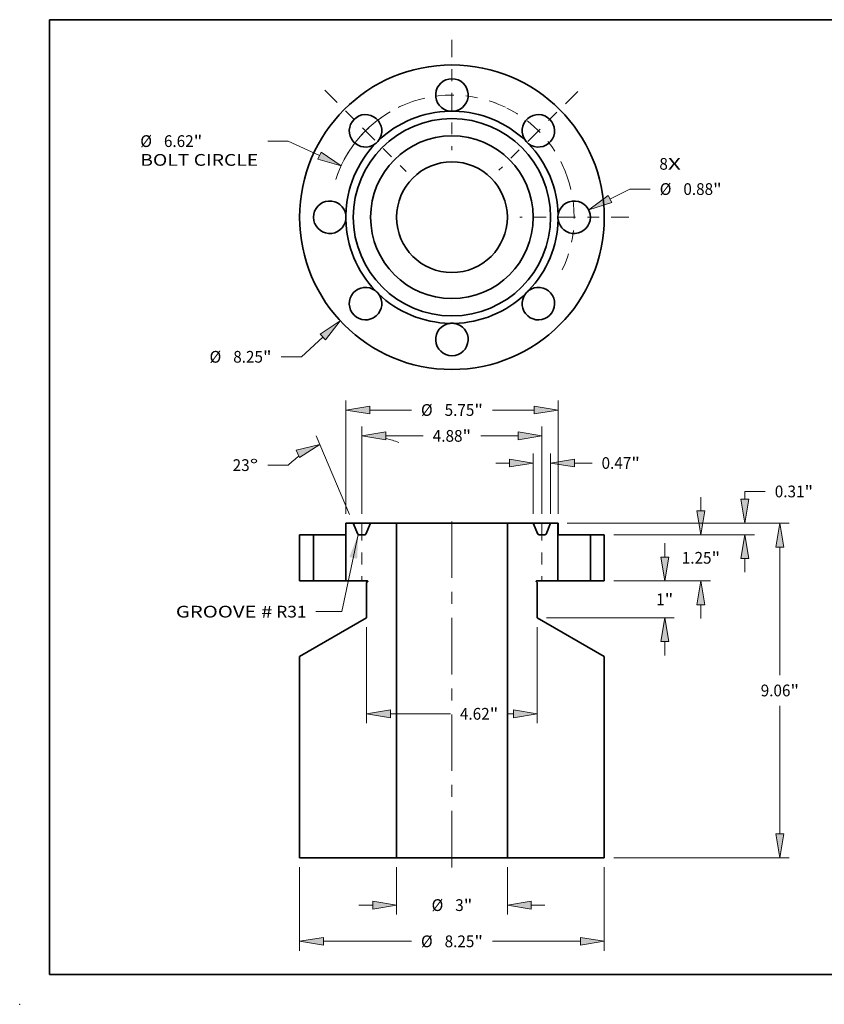
# Model space of a CAD drawing. Extents: x 0 to 10.8, y 0 to 8.2.
# Drawn here: x 0 to 6.7, y 0 to 8.2 of the extents above; entities that cross this region are included whole.
import ezdxf
from ezdxf.enums import TextEntityAlignment as Align

# ---------------------------------------------------------------- set-up
doc = ezdxf.new("R2010")
doc.units = 0
doc.header["$MEASUREMENT"] = 0
doc.linetypes.add('DASHDOT', pattern=[18.5, 12, -3, 0.5, -3])
doc.layers.get('0').update_dxf_attribs({"lineweight": 13})
doc.layers.add('1', color=7, linetype='Continuous', lineweight=13)
doc.styles.get("Standard").update_dxf_attribs({"font": 'isocp.shx'})

# ---------------------------------------------------------------- blocks, each defined once
blk = doc.blocks.new('BLOCK7')
at = {"color": 7, "lineweight": 13, "ltscale": 0.03937}
for s, p, p2 in [('8', (5.617267, 1.286306), (5.84717, 1.286306)), ('X', (5.84717, 1.286306), (6.20076, 1.286306))]:
    blk.add_text(s, height=0.318186, dxfattribs=at).set_placement(p, p2, align=Align.FIT)
blk = doc.blocks.new('BLOCK8')
at = {"color": 7, "lineweight": 13, "ltscale": 0.03937}
blk.add_line((-3.498933, -3.244242), (-4.077404, -3.780607), dxfattribs=at)
at = {"color": 7, "lineweight": 13, "ltscale": 0.013739}
blk.add_line((-4.077404, -3.780607), (-4.626975, -3.780607), dxfattribs=at)
at = {"color": 7, "lineweight": 13, "ltscale": 0.03937}
blk.add_lwpolyline([(-3.425667, -3.32326), (-3.024827, -2.804647), (-3.572198, -3.165225)], close=True, dxfattribs=at)
blk.add_solid([(-3.425667, -3.32326), (-3.024827, -2.804647), (-3.425667, -3.32326), (-3.572198, -3.165225)], dxfattribs=at)
for s, p, p2 in [('%%c', (-6.565056, -3.9397), (-6.24687, -3.9397)), ('8.25', (-5.923593, -3.9397), (-5.118933, -3.9397)), ('"', (-5.118933, -3.9397), (-4.885596, -3.9397))]:
    blk.add_text(s, height=0.318186, dxfattribs=at).set_placement(p, p2, align=Align.FIT)
blk = doc.blocks.new('BLOCK9')
at = {"color": 7, "lineweight": 13, "ltscale": 0.013825}
blk.add_line((-4.434881, 2.061783), (-4.987866, 2.061783), dxfattribs=at)
at = {"color": 7, "lineweight": 13, "ltscale": 0.03937}
blk.add_line((-3.587777, 1.667963), (-4.434881, 2.061783), dxfattribs=at)
blk.add_lwpolyline([(-3.633204, 1.570249), (-3.001493, 1.395399), (-3.54235, 1.765677)], close=True, dxfattribs=at)
blk.add_arc((0, 0), 3.31, 120.32747, 159.472418, dxfattribs=at)
blk.add_solid([(-3.633204, 1.570249), (-3.001493, 1.395399), (-3.633204, 1.570249), (-3.54235, 1.765677)], dxfattribs=at)
for s, p, p2 in [('%%c', (-8.44122, 1.90269), (-8.123035, 1.90269)), ('6.62', (-7.799758, 1.90269), (-6.995097, 1.90269)), ('"', (-6.995097, 1.90269), (-6.761761, 1.90269)), ('BOLT CIRCLE', (-8.441221, 1.393592), (-5.246487, 1.393592))]:
    blk.add_text(s, height=0.318186, dxfattribs=at).set_placement(p, p2, align=Align.FIT)
blk = doc.blocks.new('BLOCK10')
at = {"color": 7, "lineweight": 13, "ltscale": 0.015078}
blk.add_line((4.279384, 0.490789), (4.817476, 0.763219), dxfattribs=at)
at = {"color": 7, "lineweight": 13, "ltscale": 0.013739}
blk.add_line((4.817476, 0.763219), (5.367046, 0.763219), dxfattribs=at)
at = {"color": 7, "lineweight": 13, "ltscale": 0.03937}
blk.add_lwpolyline([(4.23071, 0.586927), (3.702555, 0.198747), (4.328058, 0.394651)], close=True, dxfattribs=at)
blk.add_solid([(4.23071, 0.586927), (3.702555, 0.198747), (4.23071, 0.586927), (4.328058, 0.394651)], dxfattribs=at)
for s, p, p2 in [('%%c', (5.625668, 0.604126), (5.943853, 0.604126)), ('0.88', (6.26713, 0.604126), (7.071791, 0.604126)), ('"', (7.071792, 0.604126), (7.305127, 0.604126))]:
    blk.add_text(s, height=0.318186, dxfattribs=at).set_placement(p, p2, align=Align.FIT)
blk = doc.blocks.new('BLOCK11')
at = {"color": 7, "linetype": 'DASHDOT', "lineweight": 13, "ltscale": 0.03937}
blk.add_line((3.407126, 3.407126), (1.273921, 1.273921), dxfattribs=at)
blk.add_arc((0, 0), 3.31, 18.889679, 71.110322, dxfattribs=at)
blk = doc.blocks.new('BLOCK12')
at = {"color": 7, "linetype": 'DASHDOT', "lineweight": 13, "ltscale": 0.03937}
blk.add_line((0, 4.807482), (0, 1.812518), dxfattribs=at)
blk.add_arc((0, 0), 3.31, 64.078731, 115.92126, dxfattribs=at)
blk = doc.blocks.new('BLOCK13')
at = {"color": 7, "linetype": 'DASHDOT', "lineweight": 13, "ltscale": 0.03937}
blk.add_line((-3.445205, 3.445205), (-1.235842, 1.235842), dxfattribs=at)
blk.add_arc((0, 0), 3.31, 107.957499, 162.042495, dxfattribs=at)
blk = doc.blocks.new('BLOCK14')
at = {"color": 7, "linetype": 'DASHDOT', "lineweight": 13, "ltscale": 0.03937}
blk.add_line((4.785766, 0), (1.834234, 0), dxfattribs=at)
blk.add_arc((0, 0), 3.31, 334.454638, 25.54537, dxfattribs=at)
blk = doc.blocks.new('BLOCK15')
at = {"color": 7, "lineweight": 13, "ltscale": 0.03937}
blk.add_lwpolyline([(-2.537579, 0.006473), (-2.985563, -2.080519), (-3.681855, -2.080519)], dxfattribs=at)
blk.add_solid([(-2.567915, -0.648288), (-2.537579, 0.006473), (-2.77863, -0.603057)], dxfattribs=at)
for s, p, p2 in [('GROOVE #', (-7.476911, -2.243061), (-4.864752, -2.243061)), (' R31', (-4.864752, -2.243061), (-3.936404, -2.243061))]:
    blk.add_text(s, height=0.318186, dxfattribs=at).set_placement(p, p2, align=Align.FIT)
blk = doc.blocks.new('BLOCK16')
at = {"color": 7, "lineweight": 13, "ltscale": 0.009291}
for p, q in [((6.743354, 0.646545), (6.743354, 1.018195)), ((6.743354, -2.268195), (6.743354, -1.896545))]:
    blk.add_line(p, q, dxfattribs=at)
at = {"color": 7, "lineweight": 13, "ltscale": 0.03937}
for p, q in [((4.379549, 0), (6.997903, 0)), ((4.379549, -1.25), (6.997903, -1.25))]:
    blk.add_line(p, q, dxfattribs=at)
for points in [[(6.635597, 0.646545), (6.743354, 0), (6.851112, 0.646545)], [(6.851112, -1.896545), (6.743354, -1.25), (6.635597, -1.896545)]]:
    blk.add_lwpolyline(points, close=True, dxfattribs=at)
for points in [[(6.635597, 0.646545), (6.743354, 0), (6.635597, 0.646545), (6.851112, 0.646545)], [(6.851112, -1.896545), (6.743354, -1.25), (6.851112, -1.896545), (6.635597, -1.896545)]]:
    blk.add_solid(points, dxfattribs=at)
for s, p, p2 in [('1.25', (6.224356, -0.784093), (7.029017, -0.784093)), ('"', (7.029017, -0.784093), (7.262353, -0.784093))]:
    blk.add_text(s, height=0.318186, dxfattribs=at).set_placement(p, p2, align=Align.FIT)
blk = doc.blocks.new('BLOCK17')
at = {"color": 7, "lineweight": 13, "ltscale": 0.03937}
for p, q in [((3.124549, 0.313), (9.135435, 0.313)), ((8.880886, -3.800786), (8.880886, -0.333545)), ((8.880886, -8.103456), (8.880886, -4.636214)), ((4.379549, -8.75), (9.135435, -8.75))]:
    blk.add_line(p, q, dxfattribs=at)
for points in [[(8.988644, -0.333545), (8.880886, 0.313), (8.773129, -0.333545)], [(8.773129, -8.103456), (8.880886, -8.75), (8.988644, -8.103456)]]:
    blk.add_lwpolyline(points, close=True, dxfattribs=at)
for points in [[(8.988644, -0.333545), (8.880886, 0.313), (8.988644, -0.333545), (8.773129, -0.333545)], [(8.773129, -8.103456), (8.880886, -8.75), (8.773129, -8.103456), (8.988644, -8.103456)]]:
    blk.add_solid(points, dxfattribs=at)
for s, p, p2 in [('9.06', (8.361888, -4.377593), (9.166549, -4.377593)), ('"', (9.166549, -4.377593), (9.399884, -4.377593))]:
    blk.add_text(s, height=0.318186, dxfattribs=at).set_placement(p, p2, align=Align.FIT)
blk = doc.blocks.new('BLOCK18')
at = {"color": 7, "lineweight": 13, "ltscale": 0.013739}
blk.add_line((7.934767, 1.172197), (8.484337, 1.172197), dxfattribs=at)
at = {"color": 7, "lineweight": 13, "ltscale": 0.005316}
blk.add_line((7.934767, 0.959545), (7.934767, 1.172197), dxfattribs=at)
at = {"color": 7, "lineweight": 13, "ltscale": 0.03937}
for p, q in [((3.124549, 0.313), (8.189316, 0.313)), ((4.379549, 0), (8.189316, 0))]:
    blk.add_line(p, q, dxfattribs=at)
at = {"color": 7, "lineweight": 13, "ltscale": 0.009291}
blk.add_line((7.934767, -1.018195), (7.934767, -0.646545), dxfattribs=at)
at = {"color": 7, "lineweight": 13, "ltscale": 0.03937}
for points in [[(7.82701, 0.959545), (7.934767, 0.313), (8.042524, 0.959545)], [(8.042524, -0.646545), (7.934767, 0), (7.82701, -0.646545)]]:
    blk.add_lwpolyline(points, close=True, dxfattribs=at)
for points in [[(7.82701, 0.959545), (7.934767, 0.313), (7.82701, 0.959545), (8.042524, 0.959545)], [(8.042524, -0.646545), (7.934767, 0), (8.042524, -0.646545), (7.82701, -0.646545)]]:
    blk.add_solid(points, dxfattribs=at)
for s, p, p2 in [('0.31', (8.742959, 1.013104), (9.54762, 1.013104)), ('"', (9.54762, 1.013104), (9.780956, 1.013104))]:
    blk.add_text(s, height=0.318186, dxfattribs=at).set_placement(p, p2, align=Align.FIT)
blk = doc.blocks.new('BLOCK19')
at = {"color": 7, "lineweight": 13, "ltscale": 0.03937}
for p, q in [((-4.125, -9.004548), (-4.125, -11.268235)), ((4.125, -9.004548), (4.125, -11.268235)), ((-3.478455, -11.013686), (-1.098351, -11.013686)), ((1.098351, -11.013686), (3.478455, -11.013686))]:
    blk.add_line(p, q, dxfattribs=at)
for points in [[(-3.478455, -10.905929), (-4.125, -11.013686), (-3.478455, -11.121443)], [(3.478455, -11.121443), (4.125, -11.013686), (3.478455, -10.905929)]]:
    blk.add_lwpolyline(points, close=True, dxfattribs=at)
for points in [[(-3.478455, -10.905929), (-4.125, -11.013686), (-3.478455, -10.905929), (-3.478455, -11.121443)], [(3.478455, -11.121443), (4.125, -11.013686), (3.478455, -11.121443), (3.478455, -10.905929)]]:
    blk.add_solid(points, dxfattribs=at)
for s, p, p2 in [('%%c', (-0.83973, -11.172779), (-0.521544, -11.172779)), ('8.25', (-0.198267, -11.172779), (0.606394, -11.172779)), ('"', (0.606394, -11.172779), (0.83973, -11.172779))]:
    blk.add_text(s, height=0.318186, dxfattribs=at).set_placement(p, p2, align=Align.FIT)
blk = doc.blocks.new('BLOCK20')
at = {"color": 7, "lineweight": 13, "ltscale": 0.03937}
for p, q in [((-2.31, -2.504549), (-2.31, -5.105259)), ((2.31, -2.504549), (2.31, -5.105259)), ((-1.663455, -4.85071), (-0.041749, -4.85071))]:
    blk.add_line(p, q, dxfattribs=at)
at = {"color": 7, "lineweight": 13, "ltscale": 0.003749}
blk.add_line((1.513491, -4.85071), (1.663455, -4.85071), dxfattribs=at)
at = {"color": 7, "lineweight": 13, "ltscale": 0.03937}
for points in [[(-1.663455, -4.742953), (-2.31, -4.85071), (-1.663455, -4.958468)], [(1.663455, -4.958468), (2.31, -4.85071), (1.663455, -4.742953)]]:
    blk.add_lwpolyline(points, close=True, dxfattribs=at)
for points in [[(-1.663455, -4.742953), (-2.31, -4.85071), (-1.663455, -4.742953), (-1.663455, -4.958468)], [(1.663455, -4.958468), (2.31, -4.85071), (1.663455, -4.958468), (1.663455, -4.742953)]]:
    blk.add_solid(points, dxfattribs=at)
for s, p, p2 in [('4.62', (0.216872, -5.009803), (1.021533, -5.009803)), ('"', (1.021533, -5.009803), (1.254869, -5.009803))]:
    blk.add_text(s, height=0.318186, dxfattribs=at).set_placement(p, p2, align=Align.FIT)
blk = doc.blocks.new('BLOCK21')
at = {"color": 7, "lineweight": 13, "ltscale": 0.03937}
for p, q in [((-2.875, 0.567549), (-2.875, 3.632811)), ((2.875, 0.567549), (2.875, 3.632811)), ((-2.228455, 3.378263), (-1.098351, 3.378263)), ((1.098351, 3.378263), (2.228455, 3.378263))]:
    blk.add_line(p, q, dxfattribs=at)
for points in [[(-2.228455, 3.48602), (-2.875, 3.378263), (-2.228455, 3.270505)], [(2.228455, 3.270505), (2.875, 3.378263), (2.228455, 3.48602)]]:
    blk.add_lwpolyline(points, close=True, dxfattribs=at)
for points in [[(-2.228455, 3.48602), (-2.875, 3.378263), (-2.228455, 3.48602), (-2.228455, 3.270505)], [(2.228455, 3.270505), (2.875, 3.378263), (2.228455, 3.270505), (2.228455, 3.48602)]]:
    blk.add_solid(points, dxfattribs=at)
for s, p, p2 in [('%%c', (-0.83973, 3.21917), (-0.521544, 3.21917)), ('5.75', (-0.198267, 3.21917), (0.606394, 3.21917)), ('"', (0.606394, 3.21917), (0.83973, 3.21917))]:
    blk.add_text(s, height=0.318186, dxfattribs=at).set_placement(p, p2, align=Align.FIT)
blk = doc.blocks.new('BLOCK22')
at = {"color": 7, "lineweight": 13, "ltscale": 0.009291}
for p, q in [((5.762193, -0.603455), (5.762193, -0.231805)), ((5.762193, -3.268195), (5.762193, -2.896545))]:
    blk.add_line(p, q, dxfattribs=at)
at = {"color": 7, "lineweight": 13, "ltscale": 0.03937}
for p, q in [((4.379549, -1.25), (6.016742, -1.25)), ((2.564549, -2.25), (6.016742, -2.25))]:
    blk.add_line(p, q, dxfattribs=at)
for points in [[(5.654436, -0.603455), (5.762193, -1.25), (5.86995, -0.603455)], [(5.86995, -2.896545), (5.762193, -2.25), (5.654436, -2.896545)]]:
    blk.add_lwpolyline(points, close=True, dxfattribs=at)
for points in [[(5.654436, -0.603455), (5.762193, -1.25), (5.654436, -0.603455), (5.86995, -0.603455)], [(5.86995, -2.896545), (5.762193, -2.25), (5.86995, -2.896545), (5.654436, -2.896545)]]:
    blk.add_solid(points, dxfattribs=at)
for s, p, p2 in [('1', (5.530573, -1.909093), (5.760476, -1.909093)), ('"', (5.760476, -1.909093), (5.993812, -1.909093))]:
    blk.add_text(s, height=0.318186, dxfattribs=at).set_placement(p, p2, align=Align.FIT)
blk = doc.blocks.new('BLOCK23')
at = {"color": 7, "lineweight": 13, "ltscale": 0.03937}
for p, q in [((-2.4375, 0.567549), (-2.4375, 2.932473)), ((-1.790955, 2.677925), (-0.77762, 2.677925)), ((0.77762, 2.677925), (1.790955, 2.677925)), ((2.4375, 0.567549), (2.4375, 2.932473))]:
    blk.add_line(p, q, dxfattribs=at)
for points in [[(-1.790955, 2.785682), (-2.4375, 2.677925), (-1.790955, 2.570168)], [(1.790955, 2.570168), (2.4375, 2.677925), (1.790955, 2.785682)]]:
    blk.add_lwpolyline(points, close=True, dxfattribs=at)
for points in [[(-1.790955, 2.785682), (-2.4375, 2.677925), (-1.790955, 2.785682), (-1.790955, 2.570168)], [(1.790955, 2.570168), (2.4375, 2.677925), (1.790955, 2.570168), (1.790955, 2.785682)]]:
    blk.add_solid(points, dxfattribs=at)
for s, p, p2 in [('4.88', (-0.518998, 2.518832), (0.285662, 2.518832)), ('"', (0.285662, 2.518832), (0.518998, 2.518832))]:
    blk.add_text(s, height=0.318186, dxfattribs=at).set_placement(p, p2, align=Align.FIT)
blk = doc.blocks.new('BLOCK24')
at = {"color": 7, "lineweight": 13, "ltscale": 0.03937}
for p, q in [((-1.5, -9.004548), (-1.5, -10.287762)), ((1.5, -9.004548), (1.5, -10.287762))]:
    blk.add_line(p, q, dxfattribs=at)
at = {"color": 7, "lineweight": 13, "ltscale": 0.009291}
for p, q in [((-2.518195, -10.033213), (-2.146545, -10.033213)), ((2.146545, -10.033213), (2.518195, -10.033213))]:
    blk.add_line(p, q, dxfattribs=at)
at = {"color": 7, "lineweight": 13, "ltscale": 0.03937}
for points in [[(-2.146545, -10.14097), (-1.5, -10.033213), (-2.146545, -9.925456)], [(2.146545, -9.925456), (1.5, -10.033213), (2.146545, -10.14097)]]:
    blk.add_lwpolyline(points, close=True, dxfattribs=at)
for points in [[(-2.146545, -10.14097), (-1.5, -10.033213), (-2.146545, -10.14097), (-2.146545, -9.925456)], [(2.146545, -9.925456), (1.5, -10.033213), (2.146545, -9.925456), (2.146545, -10.14097)]]:
    blk.add_solid(points, dxfattribs=at)
for s, p, p2 in [('%%c', (-0.552351, -10.192306), (-0.234165, -10.192306)), ('"', (0.319015, -10.192306), (0.552351, -10.192306)), ('3', (0.089112, -10.192306), (0.319015, -10.192306))]:
    blk.add_text(s, height=0.318186, dxfattribs=at).set_placement(p, p2, align=Align.FIT)
blk = doc.blocks.new('BLOCK25')
at = {"color": 7, "lineweight": 13, "ltscale": 0.03937}
for p, q in [((2.203, 0.567549), (2.203, 2.197118)), ((2.672, 0.567549), (2.672, 2.197118))]:
    blk.add_line(p, q, dxfattribs=at)
at = {"color": 7, "lineweight": 13, "ltscale": 0.009291}
blk.add_line((1.184805, 1.942569), (1.556455, 1.942569), dxfattribs=at)
at = {"color": 7, "lineweight": 13, "ltscale": 0.011865}
blk.add_line((3.318545, 1.942569), (3.793163, 1.942569), dxfattribs=at)
at = {"color": 7, "lineweight": 13, "ltscale": 0.03937}
for points in [[(1.556455, 1.834812), (2.203, 1.942569), (1.556455, 2.050327)], [(3.318545, 2.050327), (2.672, 1.942569), (3.318545, 1.834812)]]:
    blk.add_lwpolyline(points, close=True, dxfattribs=at)
for points in [[(1.556455, 1.834812), (2.203, 1.942569), (1.556455, 1.834812), (1.556455, 2.050327)], [(3.318545, 2.050327), (2.672, 1.942569), (3.318545, 2.050327), (3.318545, 1.834812)]]:
    blk.add_solid(points, dxfattribs=at)
for s, p, p2 in [('0.47', (4.051784, 1.783476), (4.856445, 1.783476)), ('"', (4.856445, 1.783476), (5.089781, 1.783476))]:
    blk.add_text(s, height=0.318186, dxfattribs=at).set_placement(p, p2, align=Align.FIT)
blk = doc.blocks.new('BLOCK26')
at = {"color": 7, "lineweight": 13, "ltscale": 0.03937}
for p, q in [((-2.77146, 0.547313), (-3.676868, 2.680321)), ((-2.4375, 0.567549), (-2.4375, 2.932473))]:
    blk.add_line(p, q, dxfattribs=at)
at = {"color": 7, "lineweight": 13, "ltscale": 0.013739}
blk.add_line((-4.436798, 1.885139), (-4.986369, 1.885139), dxfattribs=at)
at = {"color": 7, "lineweight": 13, "ltscale": 0.03937}
for points in [[(-1.790955, 2.785682), (-2.4375, 2.677925), (-1.790955, 2.570168)], [(-4.130451, 2.094192), (-3.577408, 2.446008), (-4.21466, 2.292574)]]:
    blk.add_lwpolyline(points, close=True, dxfattribs=at)
for start, end in [(70.003148, 77.19587), (125.804134, 133.259818)]:
    blk.add_arc((-2.4375, -0.239447), 2.917372, start, end, dxfattribs=at)
for points in [[(-1.790955, 2.785682), (-2.4375, 2.677925), (-1.790955, 2.785682), (-1.790955, 2.570168)], [(-4.130451, 2.094192), (-3.577408, 2.446008), (-4.130451, 2.094192), (-4.21466, 2.292574)]]:
    blk.add_solid(points, dxfattribs=at)
for s, p, p2 in [('23', (-5.938133, 1.726046), (-5.478326, 1.726046)), ('%%d', (-5.478326, 1.726046), (-5.24499, 1.726046))]:
    blk.add_text(s, height=0.318186, dxfattribs=at).set_placement(p, p2, align=Align.FIT)
blk = doc.blocks.new('BLOCK27')
at = {"color": 7, "lineweight": 5, "ltscale": 0.03937}
for p, q in [((3.75, -1.25), (3.75, 0)), ((4.125, 0), (4.125, -1.25))]:
    blk.add_line(p, q, dxfattribs=at)
at = {"color": 7, "lineweight": 5, "ltscale": 0.009375}
for p, q in [((3.75, 0), (4.125, 0)), ((4.125, -1.25), (3.75, -1.25))]:
    blk.add_line(p, q, dxfattribs=at)
blk = doc.blocks.new('BLOCK28')
at = {"color": 7, "lineweight": 5, "ltscale": 0.03937}
for p, q in [((-2.87, -1.25), (-2.87, 0.313)), ((-1.5, 0.313), (-1.5, -8.75)), ((-2.31, -2.25), (-2.31, -1.290981)), ((-4.125, -3.297891), (-2.31, -2.25)), ((-4.125, -8.75), (-4.125, -3.297891)), ((-1.5, -8.75), (-4.125, -8.75))]:
    blk.add_line(p, q, dxfattribs=at)
at = {"color": 7, "lineweight": 5, "ltscale": 0.00495}
blk.add_line((-2.87, 0.313), (-2.672, 0.313), dxfattribs=at)
at = {"color": 7, "lineweight": 5, "ltscale": 0.007988}
for p, q in [((-2.672, 0.313), (-2.547157, 0.018887)), ((-2.327843, 0.018887), (-2.203, 0.313))]:
    blk.add_line(p, q, dxfattribs=at)
at = {"color": 7, "lineweight": 5, "ltscale": 0.017575}
blk.add_line((-2.203, 0.313), (-1.5, 0.313), dxfattribs=at)
at = {"color": 7, "lineweight": 5, "ltscale": 4.8e-05}
for p, q in [((-2.547157, 0.018887), (-2.546358, 0.017155)), ((-2.546358, 0.017155), (-2.545453, 0.015475)), ((-2.545453, 0.015475), (-2.544448, 0.013854)), ((-2.544448, 0.013854), (-2.543344, 0.012298)), ((-2.543344, 0.012298), (-2.542147, 0.010813)), ((-2.542147, 0.010813), (-2.540861, 0.009404)), ((-2.540861, 0.009404), (-2.539491, 0.008077)), ((-2.539491, 0.008077), (-2.538041, 0.006837)), ((-2.538041, 0.006837), (-2.536518, 0.005688)), ((-2.536518, 0.005688), (-2.534928, 0.004635)), ((-2.534928, 0.004635), (-2.533275, 0.003682)), ((-2.533275, 0.003682), (-2.531567, 0.002833)), ((-2.531567, 0.002833), (-2.52981, 0.00209)), ((-2.52981, 0.00209), (-2.528011, 0.001456)), ((-2.528011, 0.001456), (-2.526176, 0.000935)), ((-2.526176, 0.000935), (-2.524312, 0.000527)), ((-2.524312, 0.000527), (-2.522427, 0.000235)), ((-2.522427, 0.000235), (-2.520528, 0.000059)), ((-2.520528, 0.000059), (-2.518621, 0)), ((-2.356379, 0), (-2.354472, 0.000059)), ((-2.354472, 0.000059), (-2.352573, 0.000235)), ((-2.352573, 0.000235), (-2.350688, 0.000527)), ((-2.350688, 0.000527), (-2.348824, 0.000935)), ((-2.348824, 0.000935), (-2.346989, 0.001456)), ((-2.346989, 0.001456), (-2.34519, 0.00209)), ((-2.34519, 0.00209), (-2.343433, 0.002833)), ((-2.343433, 0.002833), (-2.341725, 0.003682)), ((-2.341725, 0.003682), (-2.340073, 0.004635)), ((-2.340073, 0.004635), (-2.338482, 0.005688)), ((-2.338482, 0.005688), (-2.336959, 0.006837)), ((-2.336959, 0.006837), (-2.335509, 0.008077)), ((-2.335509, 0.008077), (-2.334139, 0.009404)), ((-2.334139, 0.009404), (-2.332853, 0.010813)), ((-2.332853, 0.010813), (-2.331656, 0.012298)), ((-2.331656, 0.012298), (-2.330552, 0.013854)), ((-2.330552, 0.013854), (-2.329547, 0.015475)), ((-2.329547, 0.015475), (-2.328642, 0.017155)), ((-2.328642, 0.017155), (-2.327843, 0.018887))]:
    blk.add_line(p, q, dxfattribs=at)
at = {"color": 7, "lineweight": 5, "ltscale": 0.004056}
blk.add_line((-2.518621, 0), (-2.356379, 0), dxfattribs=at)
at = {"color": 7, "lineweight": 5, "ltscale": 0.014375}
blk.add_line((-2.295, -1.25), (-2.87, -1.25), dxfattribs=at)
at = {"color": 7, "lineweight": 5, "ltscale": 0.00065}
blk.add_line((-2.31, -1.290981), (-2.2875, -1.27799), dxfattribs=at)
at = {"color": 7, "lineweight": 5, "ltscale": 2.8e-05}
for p, q in [((-2.293879, -1.250042), (-2.295, -1.25)), ((-2.292764, -1.250168), (-2.293879, -1.250042)), ((-2.291662, -1.250376), (-2.292764, -1.250168)), ((-2.290579, -1.250666), (-2.291662, -1.250376)), ((-2.28952, -1.251037), (-2.290579, -1.250666)), ((-2.288492, -1.251485), (-2.28952, -1.251037)), ((-2.2875, -1.25201), (-2.288492, -1.251485)), ((-2.28655, -1.252606), (-2.2875, -1.25201)), ((-2.2875, -1.27799), (-2.28655, -1.277394)), ((-2.285648, -1.253273), (-2.28655, -1.252606)), ((-2.28655, -1.277394), (-2.285648, -1.276728)), ((-2.284797, -1.254004), (-2.285648, -1.253273)), ((-2.285648, -1.276728), (-2.284797, -1.275996)), ((-2.284004, -1.254797), (-2.284797, -1.254004)), ((-2.284797, -1.275996), (-2.284004, -1.275203)), ((-2.283272, -1.255648), (-2.284004, -1.254797)), ((-2.284004, -1.275203), (-2.283273, -1.274352)), ((-2.283273, -1.274352), (-2.282606, -1.27345)), ((-2.282606, -1.25655), (-2.283272, -1.255648)), ((-2.28201, -1.2575), (-2.282606, -1.25655)), ((-2.282606, -1.27345), (-2.28201, -1.2725)), ((-2.281485, -1.258492), (-2.28201, -1.2575)), ((-2.28201, -1.2725), (-2.281485, -1.271508)), ((-2.281037, -1.25952), (-2.281485, -1.258492)), ((-2.281485, -1.271508), (-2.281037, -1.27048)), ((-2.280666, -1.260579), (-2.281037, -1.25952)), ((-2.281037, -1.27048), (-2.280666, -1.269421)), ((-2.280376, -1.261662), (-2.280666, -1.260579)), ((-2.280666, -1.269421), (-2.280376, -1.268338)), ((-2.280168, -1.262764), (-2.280376, -1.261662)), ((-2.280376, -1.268338), (-2.280168, -1.267236)), ((-2.280042, -1.263879), (-2.280168, -1.262764)), ((-2.280168, -1.267236), (-2.280042, -1.266121)), ((-2.28, -1.265), (-2.280042, -1.263879)), ((-2.280042, -1.266121), (-2.28, -1.265))]:
    blk.add_line(p, q, dxfattribs=at)
blk = doc.blocks.new('BLOCK29')
at = {"color": 7, "lineweight": 5, "ltscale": 0.03937}
for p, q in [((1.5, -8.75), (1.5, 0.313)), ((2.87, 0.313), (2.87, -1.25)), ((2.31, -1.290981), (2.31, -2.25)), ((2.31, -2.25), (4.125, -3.297891)), ((4.125, -3.297891), (4.125, -8.75)), ((4.125, -8.75), (1.5, -8.75))]:
    blk.add_line(p, q, dxfattribs=at)
at = {"color": 7, "lineweight": 5, "ltscale": 0.017575}
blk.add_line((1.5, 0.313), (2.203, 0.313), dxfattribs=at)
at = {"color": 7, "lineweight": 5, "ltscale": 0.007988}
for p, q in [((2.203, 0.313), (2.327843, 0.018887)), ((2.547157, 0.018887), (2.672, 0.313))]:
    blk.add_line(p, q, dxfattribs=at)
at = {"color": 7, "lineweight": 5, "ltscale": 0.00495}
blk.add_line((2.672, 0.313), (2.87, 0.313), dxfattribs=at)
at = {"color": 7, "lineweight": 5, "ltscale": 4.8e-05}
for p, q in [((2.327843, 0.018887), (2.328642, 0.017155)), ((2.328642, 0.017155), (2.329547, 0.015475)), ((2.329547, 0.015475), (2.330552, 0.013854)), ((2.330552, 0.013854), (2.331656, 0.012298)), ((2.331656, 0.012298), (2.332853, 0.010813)), ((2.332853, 0.010813), (2.334139, 0.009404)), ((2.334139, 0.009404), (2.335509, 0.008077)), ((2.335509, 0.008077), (2.336959, 0.006837)), ((2.336959, 0.006837), (2.338482, 0.005688)), ((2.338482, 0.005688), (2.340073, 0.004635)), ((2.340073, 0.004635), (2.341725, 0.003682)), ((2.341725, 0.003682), (2.343433, 0.002833)), ((2.343433, 0.002833), (2.34519, 0.00209)), ((2.34519, 0.00209), (2.346989, 0.001456)), ((2.346989, 0.001456), (2.348824, 0.000935)), ((2.348824, 0.000935), (2.350688, 0.000527)), ((2.350688, 0.000527), (2.352573, 0.000235)), ((2.352573, 0.000235), (2.354472, 0.000059)), ((2.354472, 0.000059), (2.356379, 0)), ((2.518621, 0), (2.520528, 0.000059)), ((2.520528, 0.000059), (2.522427, 0.000235)), ((2.522427, 0.000235), (2.524312, 0.000527)), ((2.524312, 0.000527), (2.526176, 0.000935)), ((2.526176, 0.000935), (2.528011, 0.001456)), ((2.528011, 0.001456), (2.52981, 0.00209)), ((2.52981, 0.00209), (2.531567, 0.002833)), ((2.531567, 0.002833), (2.533275, 0.003682)), ((2.533275, 0.003682), (2.534928, 0.004635)), ((2.534928, 0.004635), (2.536518, 0.005688)), ((2.536518, 0.005688), (2.538041, 0.006837)), ((2.538041, 0.006837), (2.539491, 0.008077)), ((2.539491, 0.008077), (2.540861, 0.009404)), ((2.540861, 0.009404), (2.542147, 0.010813)), ((2.542147, 0.010813), (2.543344, 0.012298)), ((2.543344, 0.012298), (2.544448, 0.013854)), ((2.544448, 0.013854), (2.545453, 0.015475)), ((2.545453, 0.015475), (2.546358, 0.017155)), ((2.546358, 0.017155), (2.547157, 0.018887))]:
    blk.add_line(p, q, dxfattribs=at)
at = {"color": 7, "lineweight": 5, "ltscale": 0.004056}
blk.add_line((2.356379, 0), (2.518621, 0), dxfattribs=at)
at = {"color": 7, "lineweight": 5, "ltscale": 2.8e-05}
for p, q in [((2.280042, -1.263879), (2.28, -1.265)), ((2.28, -1.265), (2.280042, -1.266121)), ((2.280168, -1.262764), (2.280042, -1.263879)), ((2.280042, -1.266121), (2.280168, -1.267236)), ((2.280376, -1.261662), (2.280168, -1.262764)), ((2.280168, -1.267236), (2.280376, -1.268338)), ((2.280666, -1.260579), (2.280376, -1.261662)), ((2.280376, -1.268338), (2.280666, -1.269421)), ((2.281037, -1.25952), (2.280666, -1.260579)), ((2.280666, -1.269421), (2.281037, -1.27048)), ((2.281485, -1.258492), (2.281037, -1.25952)), ((2.281037, -1.27048), (2.281485, -1.271508)), ((2.28201, -1.2575), (2.281485, -1.258492)), ((2.281485, -1.271508), (2.28201, -1.2725)), ((2.282606, -1.25655), (2.28201, -1.2575)), ((2.28201, -1.2725), (2.282606, -1.27345)), ((2.283272, -1.255648), (2.282606, -1.25655)), ((2.282606, -1.27345), (2.283273, -1.274352)), ((2.284004, -1.254797), (2.283272, -1.255648)), ((2.283273, -1.274352), (2.284004, -1.275203)), ((2.284797, -1.254004), (2.284004, -1.254797)), ((2.284004, -1.275203), (2.284797, -1.275996)), ((2.285648, -1.253273), (2.284797, -1.254004)), ((2.284797, -1.275996), (2.285648, -1.276728)), ((2.28655, -1.252606), (2.285648, -1.253273)), ((2.285648, -1.276728), (2.28655, -1.277394)), ((2.2875, -1.25201), (2.28655, -1.252606)), ((2.28655, -1.277394), (2.2875, -1.27799)), ((2.288492, -1.251485), (2.2875, -1.25201)), ((2.28952, -1.251037), (2.288492, -1.251485)), ((2.290579, -1.250666), (2.28952, -1.251037)), ((2.291662, -1.250376), (2.290579, -1.250666)), ((2.292764, -1.250168), (2.291662, -1.250376)), ((2.293879, -1.250042), (2.292764, -1.250168)), ((2.295, -1.25), (2.293879, -1.250042))]:
    blk.add_line(p, q, dxfattribs=at)
at = {"color": 7, "lineweight": 5, "ltscale": 0.00065}
blk.add_line((2.2875, -1.27799), (2.31, -1.290981), dxfattribs=at)
at = {"color": 7, "lineweight": 5, "ltscale": 0.014375}
blk.add_line((2.87, -1.25), (2.295, -1.25), dxfattribs=at)
blk = doc.blocks.new('BLOCK30')
at = {"color": 7, "lineweight": 5, "ltscale": 0.03937}
for p, q in [((-4.125, -1.25), (-4.125, 0)), ((-3.75, 0), (-3.75, -1.25))]:
    blk.add_line(p, q, dxfattribs=at)
at = {"color": 7, "lineweight": 5, "ltscale": 0.009375}
for p, q in [((-4.125, 0), (-3.75, 0)), ((-3.75, -1.25), (-4.125, -1.25))]:
    blk.add_line(p, q, dxfattribs=at)

msp = doc.modelspace()

# ---------------------------------------------------------------- linework, layer by layer
at = {"color": 7, "linetype": 'DASHDOT', "lineweight": 13, "ltscale": 0.03937}
msp.add_line((3.621074, 1.147351), (3.621074, 4.111952), dxfattribs=at)
at = {"color": 7, "lineweight": 35, "ltscale": 3.4e-05}
for p, q in [((2.73329, 4.031392), (2.731948, 4.031392)), ((4.5102, 4.031392), (4.508858, 4.031392))]:
    msp.add_line(p, q, dxfattribs=at)
at = {"color": 7, "lineweight": 35, "ltscale": 0.002421}
for p, q in [((2.731948, 3.93457), (2.731948, 4.031392)), ((4.5102, 3.93457), (4.5102, 4.031392))]:
    msp.add_line(p, q, dxfattribs=at)
at = {"color": 7, "lineweight": 35, "ltscale": 0.001531}
for p, q in [((2.73329, 4.031392), (2.794538, 4.031392)), ((4.44761, 4.031392), (4.508858, 4.031392))]:
    msp.add_line(p, q, dxfattribs=at)
at = {"color": 7, "lineweight": 35, "ltscale": 0.012087}
for p, q in [((2.73329, 4.031392), (2.73329, 3.547905)), ((4.508858, 4.031392), (4.508858, 3.547905))]:
    msp.add_line(p, q, dxfattribs=at)
at = {"color": 7, "lineweight": 35, "ltscale": 0.003627}
for p, q in [((2.939615, 4.031392), (2.794538, 4.031392)), ((4.44761, 4.031392), (4.302533, 4.031392))]:
    msp.add_line(p, q, dxfattribs=at)
at = {"color": 7, "lineweight": 35, "ltscale": 0.002471}
for p, q in [((2.833156, 3.940413), (2.794538, 4.031392)), ((2.939615, 4.031392), (2.900997, 3.940413)), ((4.302533, 4.031392), (4.341152, 3.940413)), ((4.408992, 3.940413), (4.44761, 4.031392))]:
    msp.add_line(p, q, dxfattribs=at)
at = {"color": 7, "linetype": 'DASHDOT', "lineweight": 13, "ltscale": 0.012087}
for p, q in [((2.867076, 4.031392), (2.867076, 3.547905)), ((4.375072, 4.031392), (4.375072, 3.547905))]:
    msp.add_line(p, q, dxfattribs=at)
at = {"color": 7, "lineweight": 35, "ltscale": 0.005437}
for p, q in [((2.939615, 4.031392), (3.157076, 4.031392)), ((4.085073, 4.031392), (4.302533, 4.031392))]:
    msp.add_line(p, q, dxfattribs=at)
at = {"color": 7, "lineweight": 35, "ltscale": 0.006039}
for p, q in [((3.398621, 4.031392), (3.157076, 4.031392)), ((3.398621, 1.227912), (3.157076, 1.227912))]:
    msp.add_line(p, q, dxfattribs=at)
at = {"color": 7, "lineweight": 35, "ltscale": 0.03937}
for p, q in [((3.157076, 1.227912), (3.157076, 4.031392)), ((4.085073, 1.227912), (4.085073, 4.031392)), ((2.345078, 1.227912), (2.345078, 2.914426)), ((4.89707, 1.227912), (4.89707, 2.914426)), ((2.345078, 1.227912), (3.157076, 1.227912)), ((4.085073, 1.227912), (4.89707, 1.227912))]:
    msp.add_line(p, q, dxfattribs=at)
at = {"color": 7, "lineweight": 35, "ltscale": 0.017161}
for p, q in [((4.085073, 4.031392), (3.398621, 4.031392)), ((4.085073, 1.227912), (3.398621, 1.227912))]:
    msp.add_line(p, q, dxfattribs=at)
at = {"color": 7, "lineweight": 35, "ltscale": 0.0029}
for p, q in [((2.345078, 3.93457), (2.461078, 3.93457)), ((4.781071, 3.93457), (4.89707, 3.93457)), ((2.345078, 3.547905), (2.461078, 3.547905)), ((4.781071, 3.547905), (4.89707, 3.547905))]:
    msp.add_line(p, q, dxfattribs=at)
at = {"color": 7, "lineweight": 35, "ltscale": 0.009667}
for p, q in [((2.345078, 3.547905), (2.345078, 3.93457)), ((2.461078, 3.93457), (2.461078, 3.547905)), ((4.781071, 3.93457), (4.781071, 3.547905)), ((4.89707, 3.547905), (4.89707, 3.93457))]:
    msp.add_line(p, q, dxfattribs=at)
at = {"color": 7, "lineweight": 35, "ltscale": 0.000417}
for p, q in [((2.477739, 3.93457), (2.461078, 3.93457)), ((2.477739, 3.547905), (2.461078, 3.547905)), ((4.52552, 3.547905), (4.508858, 3.547905))]:
    msp.add_line(p, q, dxfattribs=at)
at = {"color": 7, "lineweight": 35, "ltscale": 0.006355}
msp.add_line((2.731948, 3.93457), (2.477739, 3.93457), dxfattribs=at)
at = {"color": 7, "lineweight": 35, "ltscale": 0.001255}
for p, q in [((2.841983, 3.93457), (2.89217, 3.93457)), ((4.349979, 3.93457), (4.400165, 3.93457))]:
    msp.add_line(p, q, dxfattribs=at)
at = {"color": 7, "lineweight": 35, "ltscale": 0.000383}
msp.add_line((4.52552, 3.93457), (4.5102, 3.93457), dxfattribs=at)
at = {"color": 7, "lineweight": 35, "ltscale": 0.006389}
for p, q in [((4.781071, 3.93457), (4.52552, 3.93457)), ((2.73329, 3.547905), (2.477739, 3.547905)), ((4.781071, 3.547905), (4.52552, 3.547905))]:
    msp.add_line(p, q, dxfattribs=at)
at = {"color": 7, "lineweight": 35, "ltscale": 0.004447}
for p, q in [((2.73329, 3.547905), (2.911156, 3.547905)), ((4.330992, 3.547905), (4.508858, 3.547905))]:
    msp.add_line(p, q, dxfattribs=at)
at = {"color": 7, "lineweight": 35, "ltscale": 0.000201}
for p, q in [((2.913476, 3.539247), (2.906516, 3.535228)), ((4.328672, 3.539247), (4.335632, 3.535228))]:
    msp.add_line(p, q, dxfattribs=at)
at = {"color": 7, "lineweight": 35, "ltscale": 0.007416}
for p, q in [((2.906516, 3.238573), (2.906516, 3.535228)), ((4.335632, 3.238573), (4.335632, 3.535228))]:
    msp.add_line(p, q, dxfattribs=at)
at = {"color": 7, "lineweight": 35, "ltscale": 0.016207}
for p, q in [((2.906516, 3.238573), (2.345078, 2.914426)), ((4.335632, 3.238573), (4.89707, 2.914426))]:
    msp.add_line(p, q, dxfattribs=at)
at = {"color": 7, "lineweight": 35, "ltscale": 0.03937}
for points in [[(3.640142, 7.483955, 14.205841), (3.602007, 7.483955)], [(3.00585, 7.237018, 14.205841), (2.978884, 7.210053)], [(3.602007, 7.483955, 0.18779), (3.00585, 7.237018)], [(3.602007, 7.483955, 0.070394), (3.640142, 7.483955)], [(4.236299, 7.237018, 0.18779), (3.640142, 7.483955)], [(4.263264, 7.210053, 14.205841), (4.236299, 7.237018)], [(2.978884, 7.210053, 0.18779), (2.731948, 6.613896)], [(2.978884, 7.210053, 0.070394), (3.00585, 7.237018)], [(4.236299, 7.237018, 0.070394), (4.263264, 7.210053)], [(4.5102, 6.613896, 0.18779), (4.263264, 7.210053)], [(2.731948, 6.613896, 14.205841), (2.731948, 6.575761)], [(4.5102, 6.575761, 14.205841), (4.5102, 6.613896)], [(2.731948, 6.575761, 0.070394), (2.731948, 6.613896)], [(4.5102, 6.613896, 0.070394), (4.5102, 6.575761)], [(2.731948, 6.575761, 0.18779), (2.978884, 5.979604)], [(4.263264, 5.979604, 0.18779), (4.5102, 6.575761)], [(2.978884, 5.979604, 14.205841), (3.00585, 5.952638)], [(3.00585, 5.952638, 0.070394), (2.978884, 5.979604)], [(3.00585, 5.952638, 0.18779), (3.602007, 5.705702)], [(3.640142, 5.705702, 0.18779), (4.236299, 5.952638)], [(4.236299, 5.952638, 14.205841), (4.263264, 5.979604)], [(4.263264, 5.979604, 0.070394), (4.236299, 5.952638)], [(3.602007, 5.705702, 14.205841), (3.640142, 5.705702)], [(3.640142, 5.705702, 0.070394), (3.602007, 5.705702)], [(2.833156, 3.940413, 0.300965), (2.841983, 3.93457)], [(2.89217, 3.93457, 0.300965), (2.900997, 3.940413)], [(4.341152, 3.940413, 0.300965), (4.349979, 3.93457)], [(4.400165, 3.93457, 0.300965), (4.408992, 3.940413)], [(2.913476, 3.539247, 0.767327), (2.911156, 3.547905)], [(4.330992, 3.547905, 0.767327), (4.328672, 3.539247)]]:
    msp.add_lwpolyline(points, format="xyb", dxfattribs=at)
for radius in [1.275996, 0.826536, 0.681459, 0.463999]:
    msp.add_circle((3.621074, 6.594828), radius, dxfattribs=at)
at = {"color": 7, "lineweight": 5, "ltscale": 0.03937}
msp.add_point((0, 0), dxfattribs=at)
at = {"layer": '1', "color": 7, "lineweight": 35, "ltscale": 0.03937}
for p, q in [((0.25, 0.25), (0.25, 8.25)), ((0.25, 8.25), (10.75, 8.25)), ((0.25, 0.25), (10.75, 0.25))]:
    msp.add_line(p, q, dxfattribs=at)

# ---------------------------------------------------------------- block references
at = {"lineweight": 0, "xscale": 0.309332, "yscale": 0.309332, "zscale": 0.309332}
for name, p in [('BLOCK12', (3.621074, 6.594828)), ('BLOCK13', (3.621074, 6.594828)), ('BLOCK11', (3.621074, 6.594828)), ('BLOCK9', (3.621074, 6.594828)), ('BLOCK14', (3.621074, 6.594828)), ('BLOCK7', (3.621074, 6.594828)), ('BLOCK10', (3.621074, 6.594828)), ('BLOCK8', (3.621074, 6.594828)), ('BLOCK21', (3.621074, 3.93457)), ('BLOCK26', (3.621074, 3.93457)), ('BLOCK23', (3.621074, 3.93457)), ('BLOCK25', (3.621074, 3.93457)), ('BLOCK18', (3.621074, 3.93457)), ('BLOCK16', (3.621074, 3.93457)), ('BLOCK28', (3.621074, 3.93457)), ('BLOCK29', (3.621074, 3.93457)), ('BLOCK17', (3.621074, 3.93457)), ('BLOCK15', (3.621074, 3.93457)), ('BLOCK30', (3.621074, 3.93457)), ('BLOCK27', (3.621074, 3.93457)), ('BLOCK22', (3.621074, 3.93457)), ('BLOCK20', (3.621074, 3.93457)), ('BLOCK19', (3.621074, 3.93457)), ('BLOCK24', (3.621074, 3.93457))]:
    msp.add_blockref(name, p, dxfattribs=at)

doc.saveas('drawing.dxf')
